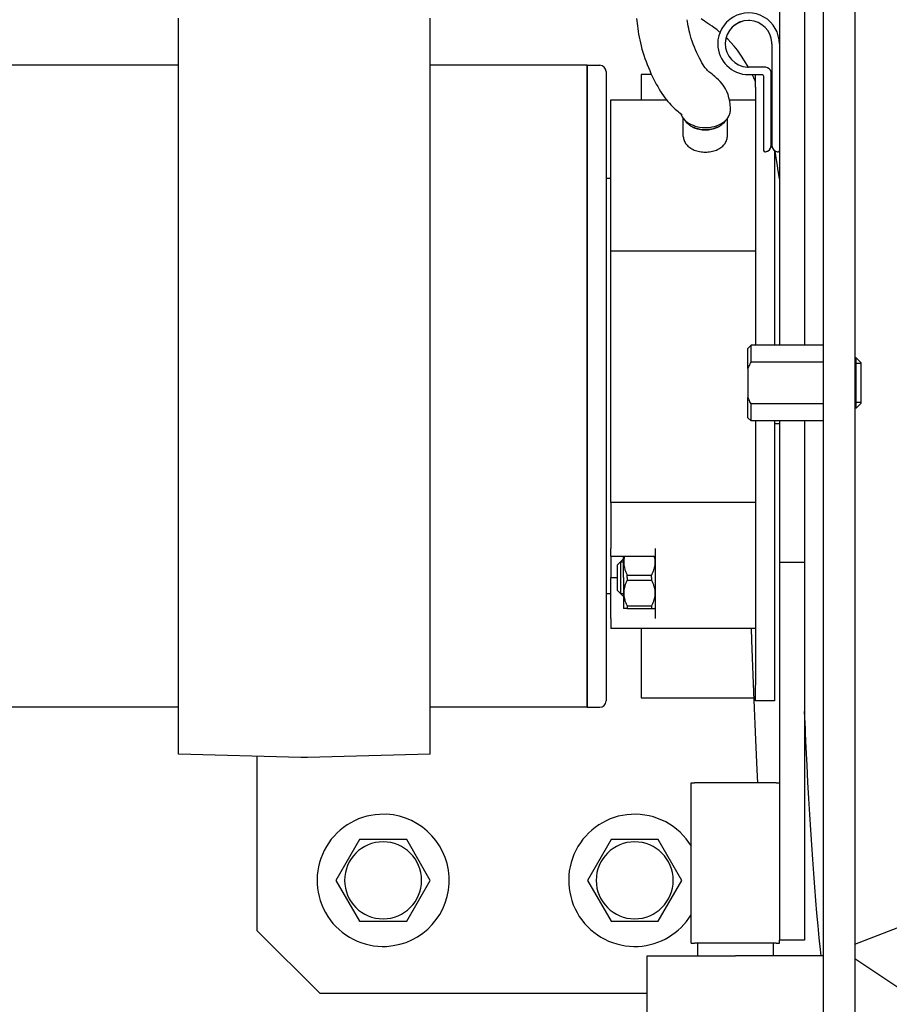
# Model space of a CAD drawing. Units: millimetres. Extents: x 2105 to 28272, y -4215 to 3776.
# Drawn here: x 18794 to 18932, y -291 to -135 of the extents above; entities that cross this region are included whole.
import ezdxf

# ---------------------------------------------------------------- set-up
doc = ezdxf.new("R2010")
doc.units = ezdxf.units.MM
for name, color, linetype in [('ARRONDIS', 7, 'Continuous'), ('AXIS', 7, 'Continuous'), ('CHANFREIN', 7, 'Continuous'), ('ROUND', 7, 'Continuous')]:
    doc.layers.add(name, color=color, linetype=linetype)

msp = doc.modelspace()

# ---------------------------------------------------------------- hatches: boundary and pattern name
h = msp.add_hatch()
h.set_pattern_fill('AR-CONC', color=256, style=0)
h.set_pattern_definition([(50, (16882.8719047183, -1896.77250799141), (182.184668996004, -15.93908553890309), [19.05, -209.55]), (355, (16882.8719047183, -1896.77250799141), (-35.24282597566699, 191.05664288218), [15.24, -167.64]), (100.451, (16898.0539047183, -1898.10075799141), (146.9425016659592, 175.1166878202919), [16.19, -178.09]), (46.18420000000001, (16882.8719047183, -1845.97250799141), (271.0790408921299, -42.04232793272715), [28.575, -314.325]), (96.6356, (16905.4618047183, -1849.47600799141), (237.4042344662371, 247.4255558900492), [24.285, -267.135]), (351.1840000000001, (16882.8719047183, -1845.97250799141), (237.4046058139339, 247.4251178605977), [22.86, -251.46]), (21, (16908.2719047183, -1858.67250799141), (151.6148798353833, -102.2655185167625), [19.05, -209.55]), (326.0000000000001, (16908.2719047183, -1858.67250799141), (61.80202834764707, 184.1879661223193), [15.24, -167.64]), (71.4514, (16920.9064047183, -1867.19460799141), (213.4164907701245, 81.92285771605745), [16.19, -178.09]), (37.50000000000001, (16882.8719047183, -1896.77250799141), (3.088603250591817, 84.55503887315311), [0, -165.608, 0, -170.18, 0, -168.275]), (7.499999999999999, (16882.8719047183, -1896.77250799141), (66.81966251030575, 100.1805748181195), [0, -97.02799999999999, 0, -161.798, 0, -64.135]), (327.5, (16826.2299047183, -1896.77250799141), (135.5905951668714, -5.728743992673458), [0, -63.5, 0, -198.12, 0, -262.89]), (317.5, (16800.8299047183, -1896.77250799141), (148.129181386018, 25.42649103333301), [0, -82.55, 0, -131.572, 0, -186.69])])
h.paths.add_polyline_path([(18926.98811414304, -1601.661758080536), (19296.27678084697, -1601.661758080536), (19296.27678084697, 699.5824604543859), (16882.8719047183, 699.5824604543859), (16882.8719047183, -1601.661758080536), (17295.90833668867, -1601.661758080536), (17295.90833668867, -36.12536605822243), (18926.88083532947, -36.12536605822243)])

# ---------------------------------------------------------------- linework, layer by layer
at = {"color": 3, "linetype": 'Continuous'}
for p, q in [((18921.88083532947, -299.2725079914103), (18921.88083532947, -60.5487419150104)), ((18918.88083532947, -132.7725079914098), (18918.88083532947, -186.2725079914103)), ((18918.88083532947, -198.2725079914103), (18918.88083532947, -220.7725079914103)), ((18918.88083532947, -220.7725079914103), (18918.88083532947, -221.2725079914103)), ((18918.88083532947, -221.2725079914103), (18918.88083532947, -221.6225079914102)), ((18918.88083532947, -221.6225079914102), (18918.88083532947, -224.9225079914104)), ((18918.88083532947, -224.9225079914104), (18918.88083532947, -225.2725079914103)), ((18918.88083532947, -225.2725079914103), (18918.88083532947, -228.07250799141)), ((18918.88083532947, -228.07250799141), (18918.88083532947, -242.4725079914101)), ((18918.88083532947, -242.4725079914101), (18918.88083532947, -280.7725079914103))]:
    msp.add_line(p, q, dxfattribs=at)
at = {"color": 7, "linetype": 'Continuous'}
for p, q in [((18926.88083532947, -60.5487419150104), (18926.88083532947, -299.2725079914103)), ((18914.88083532947, -132.7725079914098), (18914.88083532947, -186.2725079914103)), ((18819.33583804787, -140.5707882678103), (18819.33583804787, -134.2962264227099)), ((18859.33583804787, -140.9225079914104), (18859.33583804787, -134.2962264227099)), ((18819.33583804787, -140.5734332797101), (18819.33583804787, -140.5707882678103)), ((18819.33583804787, -140.9577960078104), (18819.33583804787, -140.5734332797101)), ((18819.33583804787, -141.82250799141), (18819.33583804787, -140.9577960078104)), ((18819.33583804787, -148.1783063147104), (18819.33583804787, -141.82250799141)), ((18859.33583804787, -244.6225079914102), (18859.33583804787, -140.9225079914104)), ((18909.95544976507, -142.0858490260102), (18909.92981742357, -142.0370753383104)), ((18910.80412930377, -143.7759448592101), (18910.56873665817, -143.2725079914098)), ((18819.33583804787, -148.2845991452104), (18819.33583804787, -148.1783063147104)), ((18819.33583804787, -148.5237356529101), (18819.33583804787, -148.2845991452104)), ((18819.33583804787, -165.1488689546104), (18819.33583804787, -148.5237356529101)), ((18899.37774724397, -149.6039467442101), (18899.42138082987, -149.6380306643105)), ((18899.60833668867, -153.1032691758101), (18899.60833668867, -150.2188208849102)), ((18906.60833668867, -153.1032691758101), (18906.60833668867, -150.2155215663101)), ((18914.22415584547, -155.6051298452103), (18914.18540659647, -155.3909493803103)), ((18914.24980713037, -155.7469133444101), (18914.22415584547, -155.6051298452103)), ((18888.10833668867, -159.7725079914098), (18887.33583804787, -159.7725079914098)), ((18888.10833668867, -159.7725079914098), (18887.33583804787, -159.7725079914098)), ((18819.33583804787, -165.2551618936104), (18819.33583804787, -165.1488689546104)), ((18819.33583804787, -165.4482684062104), (18819.33583804787, -165.2551618936104)), ((18819.33583804787, -165.4942984013101), (18819.33583804787, -165.4482684062104)), ((18819.33583804787, -220.05071758141), (18819.33583804787, -165.4942984013101)), ((18888.10833668867, -211.2725079914103), (18888.10833668867, -171.2725079914098)), ((18909.88083532947, -189.9812201439099), (18909.88083532947, -186.7725079914103)), ((18921.88083532947, -186.2725079914103), (18910.38083532947, -186.2725079914103)), ((18910.38083532947, -188.9558832010102), (18910.38083532947, -186.2725079914103)), ((18921.88083532947, -188.9558832010102), (18910.38083532947, -188.9558832010102)), ((18927.08083532947, -188.2725079914103), (18926.88083532947, -188.2725079914103)), ((18909.88083532947, -189.9812201439099), (18909.88083532947, -194.5637958388102)), ((18909.88083532947, -197.7725079914103), (18909.88083532947, -194.5637958388102)), ((18921.88083532947, -195.5891327817103), (18910.38083532947, -195.5891327817103)), ((18910.38083532947, -198.2725079914103), (18910.38083532947, -195.5891327817103)), ((18927.08083532947, -196.2725079914103), (18926.88083532947, -196.2725079914103)), ((18921.88083532947, -198.2725079914103), (18910.38083532947, -198.2725079914103)), ((18914.88083532947, -198.2725079914103), (18914.88083532947, -220.7725079914103)), ((18914.88083532947, -198.7725079914103), (18914.10833668867, -198.7725079914103)), ((18911.10833668867, -211.2725079914103), (18888.10833668867, -211.2725079914103)), ((18819.33583804787, -220.0967475765101), (18819.33583804787, -220.05071758141)), ((18819.33583804787, -220.2898540897104), (18819.33583804787, -220.0967475765101)), ((18819.33583804787, -220.3961469206101), (18819.33583804787, -220.2898540897104)), ((18819.33583804787, -237.02128032991), (18819.33583804787, -220.3961469206101)), ((18888.10833668867, -219.7615255064102), (18888.10833668867, -223.1780995824101)), ((18890.10833668867, -220.1780995824101), (18889.60833668867, -220.6780995824101)), ((18890.10833668867, -220.1780995824101), (18889.60833668867, -220.6780995824101)), ((18889.60833668867, -220.6780995824101), (18889.10833668867, -221.1780995824101)), ((18889.60833668867, -220.6780995824101), (18889.10833668867, -221.1780995824101)), ((18889.10833668867, -221.1780995824101), (18889.10833668867, -225.1780995824101)), ((18889.60833668867, -220.6780995824101), (18889.60833668867, -225.6780995824101)), ((18914.88083532947, -220.7725079914103), (18914.88083532947, -221.1225079914102)), ((18918.88083532947, -220.7725079914103), (18914.88083532947, -220.7725079914103)), ((18914.88083532947, -221.1225079914102), (18914.88083532947, -221.2725079914103)), ((18914.88083532947, -221.2725079914103), (18914.88083532947, -225.2725079914103)), ((18888.10833668867, -223.1780995824101), (18889.10833668867, -223.1780995824101)), ((18890.67833668867, -223.1780995824101), (18890.67833668867, -222.7746063498103)), ((18890.67833668867, -222.7746063498103), (18894.53833668867, -222.7746063498103)), ((18890.67833668867, -223.1780995824101), (18890.67833668867, -223.58159281501)), ((18890.67833668867, -223.58159281501), (18894.53833668867, -223.58159281501)), ((18894.53833668867, -223.1780995824101), (18894.53833668867, -222.7746063498103)), ((18894.53833668867, -223.1780995824101), (18894.53833668867, -223.58159281501)), ((18889.60833668867, -225.6780995824101), (18889.10833668867, -225.1780995824101)), ((18889.60833668867, -225.6780995824101), (18889.10833668867, -225.1780995824101)), ((18895.10833668867, -224.0168519553099), (18895.10833668867, -228.0351986210103)), ((18888.10833668867, -225.7725079914103), (18887.33583804787, -225.7725079914103)), ((18888.10833668867, -225.7725079914103), (18887.33583804787, -225.7725079914103)), ((18890.10833668867, -226.1780995824101), (18889.60833668867, -225.6780995824101)), ((18890.10833668867, -226.1780995824101), (18889.60833668867, -225.6780995824101)), ((18914.88083532947, -225.2725079914103), (18914.88083532947, -225.4225079914104)), ((18914.88083532947, -225.4225079914104), (18914.88083532947, -231.5225079914103)), ((18890.67833668867, -228.0867315710102), (18890.13696682747, -228.0867315710102)), ((18890.67833668867, -227.6832383384103), (18894.53833668867, -227.6832383384103)), ((18890.67833668867, -227.6832383384103), (18890.67833668867, -228.0867315710102)), ((18890.67833668867, -228.0867315710102), (18894.53833668867, -228.0867315710102)), ((18894.53833668867, -227.6832383384103), (18894.53833668867, -228.0867315710102)), ((18894.53833668867, -228.0867315710102), (18895.07970654987, -228.0867315710102)), ((18895.10833668867, -228.0351986210103), (18895.10833668867, -228.7236391986103)), ((18911.10833668867, -231.2725079914103), (18888.10833668867, -231.2725079914103)), ((18914.88083532947, -231.5225079914103), (18914.88083532947, -239.0225079914103)), ((18819.33583804787, -237.2604168382104), (18819.33583804787, -237.02128032991)), ((18819.33583804787, -237.3667097777102), (18819.33583804787, -237.2604168382104)), ((18819.33583804787, -243.7225079914101), (18819.33583804787, -237.3667097777102)), ((18914.88083532947, -239.0225079914103), (18914.88083532947, -280.7725079914103)), ((18819.33583804787, -244.5872199759101), (18819.33583804787, -243.7225079914101)), ((18819.33583804787, -244.9715827030104), (18819.33583804787, -244.5872199759101)), ((18819.33583804787, -244.9742277150103), (18819.33583804787, -244.9715827030104)), ((18819.33583804787, -251.2487895600102), (18819.33583804787, -244.9742277150103)), ((18859.33583804787, -251.2487895600102), (18859.33583804787, -244.6225079914102)), ((18919.01249489517, -247.2167490613101), (18918.89145187617, -244.4494865495103)), ((18919.01989820237, -247.3860020636102), (18919.01249489517, -247.2167490613101)), ((18919.04374715057, -247.9008434468101), (18919.01989820237, -247.3860020636102)), ((18838.81229908167, -251.7587986411099), (18819.33583804787, -251.2487895600102)), ((18838.81229908167, -251.7587986411099), (18819.33583804787, -251.2487895600102)), ((18859.33583804787, -251.2487895600102), (18839.85937701407, -251.7587986411099)), ((18859.33583804787, -251.2487895600102), (18839.85937701407, -251.7587986411099)), ((18900.88083532947, -281.2725079914103), (18900.88083532947, -255.7725079914103)), ((18848.12805857977, -264.7725079914103), (18844.37528182997, -271.2725079914103)), ((18855.63361207917, -264.7725079914103), (18848.12805857977, -264.7725079914103)), ((18859.38638882897, -271.2725079914103), (18855.63361207917, -264.7725079914103)), ((18888.12805857977, -264.7725079914103), (18884.37528182997, -271.2725079914103)), ((18895.63361207917, -264.7725079914103), (18888.12805857977, -264.7725079914103)), ((18899.38638882897, -271.2725079914103), (18895.63361207917, -264.7725079914103)), ((18844.37528182997, -271.2725079914103), (18848.12805857977, -277.7725079914103)), ((18855.63361207917, -277.7725079914103), (18859.38638882897, -271.2725079914103)), ((18884.37528182997, -271.2725079914103), (18888.12805857977, -277.7725079914103)), ((18895.63361207917, -277.7725079914103), (18899.38638882897, -271.2725079914103)), ((18848.12805857977, -277.7725079914103), (18855.63361207917, -277.7725079914103)), ((18888.12805857977, -277.7725079914103), (18895.63361207917, -277.7725079914103)), ((18900.88083532947, -281.2725079914103), (18901.38083532947, -281.2725079914103)), ((18914.38083532947, -281.2725079914103), (18901.38083532947, -281.2725079914103)), ((18901.88083532947, -281.2725079914103), (18901.88083532947, -283.2725079914103)), ((18901.88083532947, -281.2725079914103), (18901.88083532947, -283.2725079914103)), ((18913.88083532947, -281.2725079914103), (18913.88083532947, -283.2725079914103)), ((18913.88083532947, -281.2725079914103), (18913.88083532947, -283.2725079914103)), ((18914.38083532947, -281.2725079914103), (18914.88083532947, -281.2725079914103)), ((18914.88083532947, -281.2725079914103), (18914.88083532947, -280.7725079914103)), ((18918.88083532947, -280.7725079914103), (18914.88083532947, -280.7725079914103)), ((18921.50524502587, -283.2725079914103), (18921.45772762157, -282.8156646432103)), ((18893.88083532947, -283.2725079914103), (18897.38083532947, -283.2725079914103)), ((18893.88083532947, -293.2725079914103), (18893.88083532947, -283.2725079914103)), ((18897.38083532947, -283.2725079914103), (18907.88083532947, -283.2725079914103)), ((18918.38083532947, -283.2725079914103), (18907.88083532947, -283.2725079914103)), ((18921.88083532947, -283.2725079914103), (18918.38083532947, -283.2725079914103))]:
    msp.add_line(p, q, dxfattribs=at)
at = {"color": 2, "linetype": 'Continuous'}
for p, q in [((18927.88083532947, -189.1725079914104), (18926.88083532947, -189.1725079914104)), ((18927.88083532947, -195.3725079914102), (18926.88083532947, -195.3725079914102)), ((18889.60833668867, -220.6780995824101), (18890.10833668867, -220.6780995824101)), ((18889.60833668867, -220.6780995824101), (18890.10833668867, -220.6780995824101)), ((18889.60833668867, -225.6780995824101), (18890.10833668867, -225.6780995824101)), ((18889.60833668867, -225.6780995824101), (18890.10833668867, -225.6780995824101))]:
    msp.add_line(p, q, dxfattribs=at)
msp.add_lwpolyline([(17295.90833668867, -1601.661758080536), (17295.90833668867, -36.12536605822243), (18926.88083532947, -36.12536605822243), (18926.98811414304, -1601.661758080536)])
at = {"color": 7, "linetype": 'Continuous'}
for points in [[(18892.17740141417, -134.3418070372099), (18892.21486949497, -134.72512313271), (18892.25697844617, -135.1230550936102), (18892.30494350837, -135.5334967198105), (18892.36034523427, -135.9575300422102), (18892.42444935037, -136.3944585810104), (18892.49792813317, -136.84122234201), (18892.58174097617, -137.2974009424101), (18892.67683002067, -137.7625725463104), (18892.78354904997, -138.2346751948103), (18892.90259769977, -138.7141741796104), (18893.03475512817, -139.2015228741102), (18893.18027813897, -139.6954918322099), (18893.33855698367, -140.1930893237104), (18893.50841190437, -140.69085027441), (18893.68740875157, -141.1839046429104), (18893.87354399587, -141.6688793840103), (18894.06604410887, -142.1455036023099), (18894.26410744637, -142.6130526740099), (18894.46687585297, -143.07026848851), (18894.67370325277, -143.5162728773103), (18894.88425387627, -143.9507700777103), (18895.09797587777, -144.3729064162098), (18895.31435138047, -144.7817225546105), (18895.53337593607, -145.1771288023101), (18895.75497986407, -145.5588223192099), (18895.97887819887, -145.92610897131), (18896.20554775457, -146.2793257236099), (18896.43606169817, -146.6193203644102), (18896.67120551387, -146.9464725140101), (18896.90970691367, -147.25842389831), (18897.14960216297, -147.5519766099101), (18897.38969664227, -147.82671595191), (18897.62829868297, -148.0829564007099), (18897.86383146247, -148.3212048423102), (18898.09420047847, -148.5414803241101), (18898.31559766087, -148.7423779621104), (18898.52618999777, -148.9246386690102), (18898.72586384547, -149.09058268441), (18898.91262059427, -149.24097658551), (18899.08841835927, -149.3793864917102), (18899.24810588597, -149.5034025210102), (18899.37774724397, -149.6039467442101)], [(18905.43616430587, -136.5443850770102), (18905.32182560797, -136.44831988021), (18904.91575735797, -136.1262529121104), (18904.53164295077, -135.8368726926101), (18904.16860661197, -135.5754064627099), (18903.82758759427, -135.3390468074103), (18903.50877789237, -135.12494704661), (18903.21000592617, -134.9292085570105), (18902.93158185157, -134.7500465642102), (18902.67358463827, -134.5858750427101), (18902.43340088467, -134.4337381444102)], [(18907.10456280247, -148.8451956910103), (18907.10001904127, -148.5694093696102), (18907.06236119737, -148.0100080240099), (18906.98582629837, -147.4678194915105), (18906.86965615697, -146.9429945821103), (18906.71562654987, -146.44314030021), (18906.52548874657, -145.9698284973101), (18906.30130697997, -145.5231057645101), (18906.05020968917, -145.1103545933101), (18905.77509450817, -144.7289134243101), (18905.48224386237, -144.38033510491), (18905.19011962047, -144.0759569698102), (18904.90973710907, -143.8138309279102), (18904.64337974417, -143.5841010820104), (18904.39796157117, -143.3844646878101), (18904.17773253247, -143.2117321637102), (18903.98270376577, -143.06051916261), (18903.81178769147, -142.9255759152102), (18903.66901919617, -142.8072897183101), (18903.54855829507, -142.7010447940102), (18903.43553160667, -142.5932133269102), (18903.32871934897, -142.4809053529102), (18903.22070041467, -142.3549143417104), (18903.09270172777, -142.1892477218103), (18902.93722790337, -141.9680989595099), (18902.76090335237, -141.6961987260102), (18902.57103507997, -141.38097387371), (18902.37121302967, -141.02585243251), (18902.16567950317, -140.6365301708101), (18901.95983415087, -140.2220189295103), (18901.75783187247, -139.7904156272102), (18901.56137681047, -139.3452968239098), (18901.37196321647, -138.8892984345102), (18901.19237808377, -138.4280563744101), (18901.02699634327, -137.9720515850104), (18900.87961195937, -137.5313532249102), (18900.75084244077, -137.1085506091104), (18900.63805837547, -136.6983033254101), (18900.54101155057, -136.3038265658101), (18900.45860862607, -135.9266860423104), (18900.38864479427, -135.5644854290103), (18900.32905724817, -135.2137128778104), (18900.27843619527, -134.8739960021103), (18900.23493952097, -134.5429057026104)], [(18909.92981742357, -142.0370753383104), (18909.35933755267, -141.0691481874101), (18908.77442557087, -140.1823314971102), (18908.20630660837, -139.4087641556102), (18907.66977949297, -138.7468420406103), (18907.15580676707, -138.1674345848105), (18906.66251151167, -137.65583124971), (18906.40891807367, -137.4122716240099)], [(18911.10833668867, -144.4485373429102), (18911.02516077127, -144.2486673158101), (18910.80412930377, -143.7759448592101)], [(18914.69884595867, -158.5495691329102), (18914.58050792627, -157.7362769092101), (18914.32042612057, -156.1372488609104), (18914.24980713037, -155.7469133444101)], [(18914.88083532947, -159.8428807867103), (18914.82841337077, -159.4400366069103), (18914.69884595867, -158.5495691329102)], [(18910.39376869967, -231.2725079914103), (18910.45636741407, -233.0966030402101), (18910.55743898507, -235.9255908938103), (18910.65932651997, -238.6578329168101), (18910.76330749097, -241.3239132295103), (18910.86978308397, -243.9298158308102), (18910.97846832177, -246.4659315282101), (18911.08974886267, -248.9399432681103), (18911.20362499687, -251.35105698401), (18911.32001855727, -253.6978171760102), (18911.42807157787, -255.7725079914103)], [(18921.45772762157, -282.8156646432103), (18921.39942292877, -282.2551098002104), (18921.21559210697, -280.4000574613101), (18921.03477162967, -278.4832041806103), (18920.85711127107, -276.5029351687103), (18920.68291824427, -274.4596169894103), (18920.51237322787, -272.3525318368102), (18920.34543932207, -270.1783442641099), (18920.18238148807, -267.9377214310102), (18920.02334846087, -265.63031206711), (18919.86817338267, -263.25127765251), (18919.71718104437, -260.8034606453102), (18919.57035799797, -258.2851271794102), (18919.42713504797, -255.6844935240101), (18919.28763691527, -253.0015658950101), (18919.15202598167, -250.2383227629102), (18919.04374715057, -247.9008434468101)]]:
    msp.add_lwpolyline(points, dxfattribs=at)
for centre, radius, start, end in [((18901.19235210167, -148.85774869341), 2.0817269335, 197.3077427107521, 199.3625007724824), ((18904.87069218117, -148.80966994341), 2.2391274924, 336.6985858211225, 342.5603957926671), ((18902.06951969807, -148.2602083629099), 3.1502896325, 223.846126411533, 225.7788934744716), ((18904.30066361107, -148.4025436256102), 2.9441961984, 313.9976873482562, 317.5911341708192), ((18903.10426362617, -147.1830493567104), 4.8595613543, 258.3417342057937, 270.0480227121614), ((18903.11240975117, -147.1830493567104), 4.8595613543, 269.9519772878386, 281.6582657942063), ((18851.88083532947, -271.2725079914103), 10.5, 93.01047192497865, 273.0104719249787), ((18851.88083532947, -271.2725079914103), 10.5, 273.0104719249787, 93.01047192497865), ((18891.88083532947, -271.2725079914103), 10.5, 93.01047192497865, 273.0104719249787), ((18891.88083532947, -271.2725079914103), 10.5, 30.98132124860268, 93.01047192497865), ((18851.88083532947, -271.2725079914103), 6.1199128534, 0, 180), ((18891.88083532947, -271.2725079914103), 6.1199128534, 0, 180), ((18851.88083532947, -271.2725079914103), 6.1199128534, 180, 0), ((18891.88083532947, -271.2725079914103), 6.1199128534, 180, 0), ((18891.88083532947, -271.2725079914103), 10.5, 273.0104719249787, 328.5702371133383), ((18891.88083532947, -271.2725079914103), 10.5, 328.5702371133383, 329.0259732877265)]:
    msp.add_arc(centre, radius, start, end, dxfattribs=at)
for points, start_tangent, end_tangent in [([(18899.22836795497, -149.5479322177102), (18899.25734823617, -149.6254447864103), (18899.36689518877, -149.85966679591)], (0.3315382564717442, -0.9434417758906355), (0.4751369879030367, -0.8799118380419879)), ([(18899.36689518877, -149.85966679591), (18899.54416246177, -150.1405083687105), (18899.79752206037, -150.4424896240102)], (0.4751369879127818, -0.8799118380367257), (0.6926415937249347, -0.7212819300676973)), ([(18906.47451379377, -150.3881585525105), (18906.59621303547, -150.2453159245101), (18906.90846833387, -149.7377038599102), (18906.92718886297, -149.6953975116103)], (0.6740982024971005, 0.7386417354781534), (0.3953348601911806, 0.9185370696480462)), ([(18907.00689458777, -149.4807371569104), (18907.07552753127, -149.1957139780102), (18907.10452395057, -148.8451958699102)], (0.2994305219350968, 0.954118107224507), (-0.002688666656609009, 0.9999963855292726)), ([(18899.87241587777, -150.5178752053102), (18899.96802365227, -150.60728268821), (18901.15009293737, -151.3269295054101)], (0.7165744492543621, -0.6975106154574335), (0.9294350158891871, -0.3689858415157238)), ([(18900.35723386427, -151.0976768570099), (18900.16394932377, -150.90575302861), (18899.92462470497, -150.5958349743105), (18899.87489994787, -150.5150548408101)], (-0.7436438859535497, 0.6685759275384541), (-0.5054955560162722, 0.8628292083881954)), ([(18899.87959840797, -150.5228831037102), (18899.92462470497, -150.5958349743105), (18900.46321317847, -151.1884328999104), (18900.69239081277, -151.35851493671)], (0.5083633619450743, -0.8611426665959024), (0.828925176095492, -0.5593595019618937)), ([(18901.96372144557, -151.90652570971), (18901.65438414317, -151.8189596029101), (18901.21609382757, -151.6497315421102), (18900.81632411987, -151.4381200411099), (18900.46321317847, -151.1884328999104), (18900.35723386427, -151.0976768570099)], (-0.9713450198197385, 0.2376738363206852), (-0.7436438859580206, 0.668575927533481)), ([(18900.69239081277, -151.35851493671), (18901.21609382757, -151.6497315421102), (18901.50370682717, -151.7672563880101)], (0.8289251760797605, -0.5593595019852067), (0.9393817640700042, -0.3428730105049493)), ([(18901.15009293737, -151.3269295054101), (18902.63445424507, -151.6658560358101), (18904.18995026967, -151.5836885377103), (18905.57847874637, -151.0811651318099), (18906.14589877277, -150.6981185593104), (18906.34578865827, -150.5205036811103)], (0.929435015897729, -0.3689858414942075), (0.7190715296831259, 0.6949360655478816)), ([(18906.34140218927, -150.5156882619103), (18906.29204867237, -150.5958349743105), (18906.05272405357, -150.90575302861), (18905.75346019887, -151.1884328999104), (18905.40034925747, -151.4381200411099), (18905.00057954977, -151.6497315421102), (18904.56228923417, -151.8189596029101), (18904.09440063757, -151.9423592284102), (18903.60643862267, -152.0174183579102), (18903.10833668867, -152.04260900401), (18902.61023475467, -152.0174183579102), (18902.12227273977, -151.9423592284102), (18901.96372144557, -151.90652570971)], (-0.5057899192052171, -0.8626566858434358), (-0.9713450198262601, 0.2376738362940324)), ([(18904.09440063757, -151.9423592284102), (18905.00057954977, -151.6497315421102)], (0.9791425780555835, 0.2031743385338454), (0.9103876798454374, 0.4137562958864089)), ([(18905.00057954977, -151.6497315421102), (18905.75346019887, -151.1884328999104)], (0.9103876798683956, 0.413756295835894), (0.7746981698220677, 0.6323311993523164)), ([(18905.75346019887, -151.1884328999104), (18906.29204867237, -150.5958349743105), (18906.33627827247, -150.5242315536102)], (0.7746981697896093, 0.6323311993920828), (0.5089868774173626, 0.86077427855212)), ([(18899.60833668867, -153.1032691758101), (18899.72759629667, -153.7438136324099), (18900.07724777547, -154.3407060429099), (18900.63346295457, -154.8532691758101), (18901.35833668867, -155.2465727008102), (18902.20247003077, -155.4938136324099), (18903.10833668867, -155.5781429100102)], (0, -1), (1, 0)), ([(18901.50370682717, -151.7672563880101), (18902.12227273977, -151.9423592284102)], (0.9393817640818328, -0.3428730104725423), (0.9791425780407673, -0.2031743386052483)), ([(18903.10833668867, -155.5781429100102), (18904.01420334657, -155.4938136324099), (18904.85833668867, -155.2465727008102), (18905.58321042287, -154.8532691758101), (18906.13942560187, -154.3407060429099), (18906.48907708067, -153.7438136324099), (18906.60833668867, -153.1032691758101)], (1, 0), (0, 1)), ([(18909.88083532947, -189.9812201439099), (18910.02614966677, -189.6515207791099), (18910.19211994007, -189.3109157127101), (18910.38083532947, -188.9558832010102)], (0.3845612095845229, 0.9230994941407392), (0.4837794468664449, 0.8751899489765619)), ([(18910.38083532947, -195.5891327817103), (18910.19165359377, -195.23318509311), (18910.02574408037, -194.8926215014103), (18909.88083532947, -194.5637958388102)], (-0.483779446855549, 0.8751899489825846), (-0.384561209610604, 0.9230994941298739)), ([(18890.26118646837, -219.7614241212104), (18890.19588946357, -220.0631517475103), (18890.14350551377, -220.5043241744102), (18890.14352840647, -220.9436272070102), (18890.19594648807, -221.3847369444102), (18890.30105125187, -221.8320812827101), (18890.46038373047, -222.2921381989099), (18890.67833668867, -222.7746063498103)], (-0.2470286341607837, -0.9690081805148283), (0.4484504400545244, -0.8938076990129945)), ([(18894.95548690897, -219.7614241212104), (18895.02078391377, -220.0631517475103), (18895.07316786357, -220.5043241744102), (18895.07314497087, -220.9436272070102), (18895.02072688927, -221.3847369444102), (18894.91562212547, -221.8320812827101), (18894.75628964687, -222.2921381989099), (18894.53833668867, -222.7746063498103)], (0.2470286341607837, -0.9690081805148283), (-0.4484504400545244, -0.8938076990129945)), ([(18890.67833668867, -223.58159281501), (18890.46036348917, -224.0641116105103), (18890.30098809157, -224.52433471721), (18890.19588946357, -224.9717837362105), (18890.14350551377, -225.4129561631103), (18890.14352840647, -225.8522591957103), (18890.19594648807, -226.2933689331103), (18890.30105125187, -226.7407132713101), (18890.46038373047, -227.20077018761), (18890.67833668867, -227.6832383384103)], (-0.4484504400533915, -0.8938076990135627), (0.4484504400533915, -0.8938076990135627)), ([(18894.53833668867, -223.58159281501), (18894.75630988817, -224.0641116105103), (18894.91568528587, -224.52433471721), (18895.02078391377, -224.9717837362105), (18895.07316786357, -225.4129561631103), (18895.07314497087, -225.8522591957103), (18895.02072688927, -226.2933689331103), (18894.91562212547, -226.7407132713101), (18894.75628964687, -227.20077018761), (18894.53833668867, -227.6832383384103)], (0.4484504400533915, -0.8938076990135627), (-0.4484504400533915, -0.8938076990135627))]:
    msp.add_spline(points, degree=3, dxfattribs=dict(at, start_tangent=start_tangent, end_tangent=end_tangent))
at = {"layer": 'ARRONDIS', "color": 7, "linetype": 'Continuous'}
for p, q in [((18913.68083532947, -138.3725079914102), (18913.68083532947, -154.5225079914098)), ((18819.33583804787, -141.7725079914098), (18399.33583804787, -141.7725079914098)), ((18819.33583804787, -141.7725079914098), (18399.33583804787, -141.7725079914098)), ((18884.33583804787, -141.7725079914098), (18859.33583804787, -141.7725079914098)), ((18884.33583804787, -141.7725079914098), (18859.33583804787, -141.7725079914098)), ((18884.33583804787, -141.7725079914098), (18886.33583804787, -141.7725079914098)), ((18884.33583804787, -142.3582944290101), (18884.33583804787, -141.7725079914098)), ((18884.33583804787, -141.7725079914098), (18884.33583804787, -142.4899857221099)), ((18912.58083532947, -142.07250799141), (18909.98083532947, -142.07250799141)), ((18884.33583804787, -142.7976342572101), (18884.33583804787, -142.3582944290101)), ((18884.33583804787, -142.4899857221099), (18884.33583804787, -142.7976342572101)), ((18884.33583804787, -170.6224900445104), (18884.33583804787, -142.7976342572101)), ((18884.33583804787, -142.7976342572101), (18884.33583804787, -144.2725079914098)), ((18887.33583804787, -142.7725079914098), (18887.33583804787, -143.0654012102104)), ((18887.33583804787, -142.7725079914098), (18887.33583804787, -143.0654012102104)), ((18887.33583804787, -143.0654012102104), (18887.33583804787, -171.7689366539103)), ((18887.33583804787, -143.0654012102104), (18887.33583804787, -171.7689366539103)), ((18909.98083532947, -143.2725079914098), (18912.18083532947, -143.2725079914098)), ((18911.10833668867, -145.2725079914098), (18911.10833668867, -143.2725079914098)), ((18912.38083532947, -143.4725079914101), (18912.38083532947, -155.32250799141)), ((18913.68083532947, -142.7725079914098), (18913.53457289137, -142.7725079914098)), ((18913.58083532947, -154.5225079914098), (18913.58083532947, -143.07250799141)), ((18884.33583804787, -144.2725079914098), (18884.33583804787, -170.6224900445104)), ((18911.10833668867, -145.2725079914098), (18911.10833668867, -186.2725079914103)), ((18888.10833668867, -147.8582944290101), (18888.10833668867, -147.2725079914098)), ((18888.10833668867, -147.2725079914098), (18896.92121662517, -147.2725079914098)), ((18888.10833668867, -158.6867215537104), (18888.10833668867, -147.8582944290101)), ((18906.94259404287, -147.2725079914098), (18911.10833668867, -147.2725079914098)), ((18914.10833668867, -155.3419726634102), (18914.10833668867, -186.2725079914103)), ((18888.10833668867, -160.1009351161101), (18888.10833668867, -158.6867215537104)), ((18888.10833668867, -166.4440808666104), (18888.10833668867, -160.1009351161101)), ((18888.10833668867, -167.8582944290101), (18888.10833668867, -166.4440808666104)), ((18888.10833668867, -170.6867215537104), (18888.10833668867, -167.8582944290101)), ((18884.33583804787, -171.0618298727104), (18884.33583804787, -170.6224900445104)), ((18884.33583804787, -170.6224900445104), (18884.33583804787, -171.0618298727104)), ((18884.33583804787, -172.4760434351101), (18884.33583804787, -171.0618298727104)), ((18884.33583804787, -171.0618298727104), (18884.33583804787, -172.1815902415101)), ((18887.33583804787, -171.7689366539103), (18887.33583804787, -172.4760434351101)), ((18887.33583804787, -171.7689366539103), (18887.33583804787, -172.4760434351101)), ((18888.10833668867, -171.2725079914098), (18888.10833668867, -170.6867215537104)), ((18888.10833668867, -171.2725079914098), (18911.10833668867, -171.2725079914098)), ((18888.10833668867, -171.2725079914098), (18911.10833668867, -171.2725079914098)), ((18884.33583804787, -172.1815902415101), (18884.33583804787, -172.62812505691)), ((18884.33583804787, -173.0973637786101), (18884.33583804787, -172.4760434351101)), ((18884.33583804787, -172.62812505691), (18884.33583804787, -173.0973637786101)), ((18884.33583804787, -212.4476522041105), (18884.33583804787, -173.0973637786101)), ((18884.33583804787, -173.0973637786101), (18884.33583804787, -212.4476522041105)), ((18887.33583804787, -172.4760434351101), (18887.33583804787, -213.0689725476104)), ((18887.33583804787, -172.4760434351101), (18887.33583804787, -213.0689725476104)), ((18911.10833668867, -198.2725079914103), (18911.10833668867, -240.2725079914103)), ((18914.10833668867, -198.2725079914103), (18914.10833668867, -240.2725079914103)), ((18884.33583804787, -213.0689725476104), (18884.33583804787, -212.4476522041105)), ((18884.33583804787, -212.4476522041105), (18884.33583804787, -213.0689725476104)), ((18888.10833668867, -211.2725079914103), (18888.10833668867, -218.5556108414103)), ((18884.33583804787, -214.4831861100101), (18884.33583804787, -213.0689725476104)), ((18884.33583804787, -213.0689725476104), (18884.33583804787, -214.5665707090102)), ((18887.33583804787, -213.0689725476104), (18887.33583804787, -213.7760793288103)), ((18887.33583804787, -213.0689725476104), (18887.33583804787, -213.7760793288103)), ((18887.33583804787, -213.7760793288103), (18887.33583804787, -242.4796147725101)), ((18887.33583804787, -213.7760793288103), (18887.33583804787, -242.4796147725101)), ((18884.33583804787, -214.9225259382101), (18884.33583804787, -214.4831861100101)), ((18884.33583804787, -214.5665707090102), (18884.33583804787, -214.9225259382101)), ((18884.33583804787, -242.7473817255104), (18884.33583804787, -214.9225259382101)), ((18884.33583804787, -214.9225259382101), (18884.33583804787, -241.2725079914103)), ((18888.10833668867, -219.7615255064102), (18888.10833668867, -218.5556108414103)), ((18895.10833668867, -218.5556108414103), (18895.10833668867, -219.7614366387102)), ((18888.10833668867, -219.7614366387102), (18890.10833668867, -219.7614366387102)), ((18890.10833668867, -219.7614366387102), (18895.10833668867, -219.7614366387102)), ((18895.10833668867, -219.7614366387102), (18895.10833668867, -224.0168519553099)), ((18888.10833668867, -227.4346839522104), (18888.10833668867, -223.1780995824101)), ((18888.10833668867, -229.6555549658101), (18888.10833668867, -227.4346839522104)), ((18888.10833668867, -229.6555549658101), (18888.10833668867, -231.2725079914103)), ((18895.10833668867, -228.7236391986103), (18895.10833668867, -229.6555549658101)), ((18911.10833668867, -242.7725079914103), (18911.10833668867, -240.2725079914103)), ((18914.10833668867, -240.2725079914103), (18914.10833668867, -242.7725079914103)), ((18884.33583804787, -241.2725079914103), (18884.33583804787, -242.7473817255104)), ((18819.33583804787, -243.7725079914103), (18399.33583804787, -243.7725079914103)), ((18884.33583804787, -243.7725079914103), (18859.33583804787, -243.7725079914103)), ((18884.33583804787, -243.1867215537104), (18884.33583804787, -242.7473817255104)), ((18884.33583804787, -242.7473817255104), (18884.33583804787, -243.3078046995101)), ((18884.33583804787, -243.7725079914103), (18884.33583804787, -243.1867215537104)), ((18884.33583804787, -243.3078046995101), (18884.33583804787, -243.7383500004103)), ((18884.33583804787, -243.7725079914103), (18886.33583804787, -243.7725079914103)), ((18884.33583804787, -243.7725079914103), (18886.33583804787, -243.7725079914103)), ((18887.33583804787, -242.4796147725101), (18887.33583804787, -242.7725079914103)), ((18887.33583804787, -242.4796147725101), (18887.33583804787, -242.7725079914103)), ((18914.10833668867, -242.7725079914103), (18911.10833668867, -242.7725079914103)), ((18914.10833668867, -242.7725079914103), (18911.10833668867, -242.7725079914103)), ((18839.85937701407, -251.7587986411099), (18838.81229908167, -251.7587986411099))]:
    msp.add_line(p, q, dxfattribs=at)
for centre, radius, start, end in [((18909.98083532947, -138.3725079914102), 4.9, 0, 180.2564406976728), ((18909.98083532947, -138.3725079914102), 3.7, 90.18364270017481, 267.0734869957989), ((18909.98083532947, -138.3725079914102), 3.7, 90.54834614635259, 267.0645525137726), ((18909.98083532947, -138.3725079914102), 3.7, 90.18352828537283, 90.54834614635259), ((18909.98083532947, -138.3725079914102), 3.7, 89.99999999958312, 90.18364270017481), ((18909.98083532947, -138.3725079914102), 3.7, 90.00001314844764, 90.18352828537283), ((18909.98083532947, -138.3725079914102), 3.7, 89.69612452666185, 90.00001314844764), ((18909.98083532947, -138.3725079914102), 3.7, 89.69601801356599, 89.99999999958312), ((18909.98083532947, -138.3725079914102), 3.7, 88.65821547260286, 89.69612452666185), ((18909.98083532947, -138.3725079914102), 3.7, 88.65824932433884, 89.69601801356599), ((18909.98083532947, -138.3725079914102), 3.7, 86.80995479418927, 88.65824932433884), ((18909.98083532947, -138.3725079914102), 3.7, 86.80994887843576, 88.65821547260286), ((18909.98083532947, -138.3725079914102), 3.7, 2.922647281294788, 86.80995479418927), ((18909.98083532947, -138.3725079914102), 3.7, 2.931672868692885, 86.80994887843576), ((18909.98083532947, -138.3725079914102), 4.9, 180, 180.0902882305184), ((18909.98083532947, -138.3725079914102), 4.9, 180.2564406976728, 270), ((18909.98083532947, -138.3725079914102), 3.7, 0, 2.931672868692885), ((18909.98083532947, -138.3725079914102), 3.7, 0, 2.922647281294788), ((18909.98083532947, -138.3725079914102), 4.9, 0, 2.905009722299192), ((18886.33583804787, -142.7725079914098), 1, 0, 90), ((18909.98083532947, -138.3725079914102), 3.7, 267.0645525137726, 270), ((18909.98083532947, -138.3725079914102), 3.7, 267.0734869957989, 270.0000000004169), ((18912.58083532947, -143.07250799141), 1, 81.42857510372023, 90.0000001306924), ((18912.58083532947, -143.07250799141), 1, 81.42857509697707, 90), ((18912.58083532947, -143.07250799141), 1, 12.8571378173906, 81.42857510372023), ((18912.58083532947, -143.07250799141), 1, 12.85713782669427, 81.42857509697707), ((18909.98083532947, -138.3725079914102), 4.9, 267.0959520366048, 270), ((18912.18083532947, -143.4725079914101), 0.2, 2.141729544735139e-08, 89.99999930443295), ((18912.18083532947, -143.4725079914101), 0.2, 0, 90), ((18912.58083532947, -143.07250799141), 1, 359.9999999153731, 12.8571378173906), ((18912.58083532947, -143.07250799141), 1, 0, 12.85713782669427), ((18912.58083532947, -154.5225079914098), 1, 274.2857143470084, 355.7142870200194), ((18912.58083532947, -154.5225079914098), 1, 282.8571378537345, 351.4285751076703), ((18912.58083532947, -154.5225079914098), 1, 282.8571378629365, 351.4285751010739), ((18912.58083532947, -154.5225079914098), 1, 351.4285751076703, 1.306924014159544e-07), ((18912.58083532947, -154.5225079914098), 1, 351.4285751010739, 0), ((18914.68083532947, -154.5225079914098), 1, 179.999999915373, 192.8571378080869), ((18914.68083532947, -154.5225079914098), 1, 180, 192.8571378173906), ((18914.68083532947, -154.5225079914098), 1, 180, 184.2857143034325), ((18914.68083532947, -154.5225079914098), 1, 184.2857143034325, 265.7142869558486), ((18914.68083532947, -154.5225079914098), 1, 192.8571378080869, 261.4285750444901), ((18914.68083532947, -154.5225079914098), 1, 192.8571378173906, 261.4285750377391), ((18912.58083532947, -155.32250799141), 0.2, 180, 270), ((18912.58083532947, -155.32250799141), 0.2, 180, 270), ((18912.58083532947, -155.32250799141), 0.2, 185.9326765811009, 263.9848159751984), ((18912.58083532947, -155.32250799141), 0.2, 263.9848159751984, 270), ((18912.58083532947, -154.5225079914098), 1, 270, 282.8571378537345), ((18912.58083532947, -154.5225079914098), 1, 270, 282.8571378629365), ((18912.58083532947, -154.5225079914098), 1, 270, 274.2857143470084), ((18914.68083532947, -154.5225079914098), 1, 261.4285750444901, 270), ((18914.68083532947, -154.5225079914098), 1, 261.4285750377391, 270), ((18914.68083532947, -154.5225079914098), 1, 265.7142869558486, 270), ((18914.68083532947, -155.32250799141), 0.2, 270, 0), ((18914.68083532947, -155.32250799141), 0.2, 270, 0), ((18914.68083532947, -155.32250799141), 0.2, 270, 275.9326765810956), ((18914.68083532947, -155.32250799141), 0.2, 275.9326765810956, 353.9848159750949), ((18914.68083532947, -155.32250799141), 0.2, 353.9848159750949, 0), ((18886.33583804787, -242.7725079914103), 1, 270, 0)]:
    msp.add_arc(centre, radius, start, end, dxfattribs=at)
at = {"layer": 'AXIS', "color": 3, "linetype": 'Continuous'}
for p, q in [((18894.56066118687, -143.2725079914098), (18892.88083532947, -143.2725079914098)), ((18892.88083532947, -143.2725079914098), (18892.88083532947, -147.2725079914098)), ((18892.88083532947, -231.2725079914103), (18892.88083532947, -242.2725079914103)), ((18892.88083532947, -242.2725079914103), (18910.80206649517, -242.2725079914103))]:
    msp.add_line(p, q, dxfattribs=at)
at = {"layer": 'CHANFREIN', "color": 7, "linetype": 'Continuous'}
for p, q in [((18910.38083532947, -186.2725079914103), (18909.88083532947, -186.7725079914103)), ((18927.88083532947, -189.07250799141), (18927.08083532947, -188.2725079914103)), ((18927.08083532947, -192.2725079914103), (18927.08083532947, -188.2725079914103)), ((18927.88083532947, -189.1946659332102), (18927.88083532947, -189.0725952140101)), ((18927.88083532947, -192.2725079914103), (18927.88083532947, -189.1946659332102)), ((18927.08083532947, -196.2725079914103), (18927.08083532947, -192.2725079914103)), ((18927.88083532947, -195.3503500495103), (18927.88083532947, -192.2725079914103)), ((18927.88083532947, -195.4725079914101), (18927.08083532947, -196.2725079914103)), ((18927.88083532947, -195.47242076881), (18927.88083532947, -195.3503500495103)), ((18910.38083532947, -198.2725079914103), (18909.88083532947, -197.7725079914103)), ((18890.10833668867, -220.1780995824101), (18890.10833668867, -219.7614366387102)), ((18890.10833668867, -220.2317224244102), (18890.10833668867, -220.1780995824101)), ((18890.10833668867, -223.1780995824101), (18890.10833668867, -220.2317224244102)), ((18890.10833668867, -223.1780995824101), (18890.10833668867, -226.12447674031)), ((18890.10833668867, -226.12447674031), (18890.10833668867, -226.1780995824101)), ((18890.10833668867, -226.1780995824101), (18890.10833668867, -226.7780995824101)), ((18890.10833668867, -226.7780995824101), (18890.10833668867, -228.0580424025102)), ((18890.10833668867, -228.0580995824103), (18890.14351695007, -228.0932798438103)), ((18895.07315642727, -228.0932798438103), (18895.10833668867, -228.0580995824103))]:
    msp.add_line(p, q, dxfattribs=at)
at = {"layer": 'CHANFREIN', "color": 3, "linetype": 'Continuous'}
for p, q in [((18831.88083532947, -279.2725079914103), (18831.88083532947, -251.5772918749103)), ((18831.88083532947, -279.2725079914103), (18841.88083532947, -289.2725079914103)), ((18893.88083532947, -289.2725079914103), (18841.88083532947, -289.2725079914103))]:
    msp.add_line(p, q, dxfattribs=at)
at = {"layer": 'ROUND', "color": 7, "linetype": 'Continuous'}
for p, q in [((18900.88083532947, -281.2725079914103), (18900.88083532947, -255.7725079914103)), ((18900.88083532947, -255.7725079914103), (18901.38083532947, -255.7725079914103)), ((18914.38083532947, -255.7725079914103), (18901.38083532947, -255.7725079914103)), ((18914.38083532947, -255.7725079914103), (18914.88083532947, -255.7725079914103))]:
    msp.add_line(p, q, dxfattribs=at)

doc.saveas('drawing.dxf')
